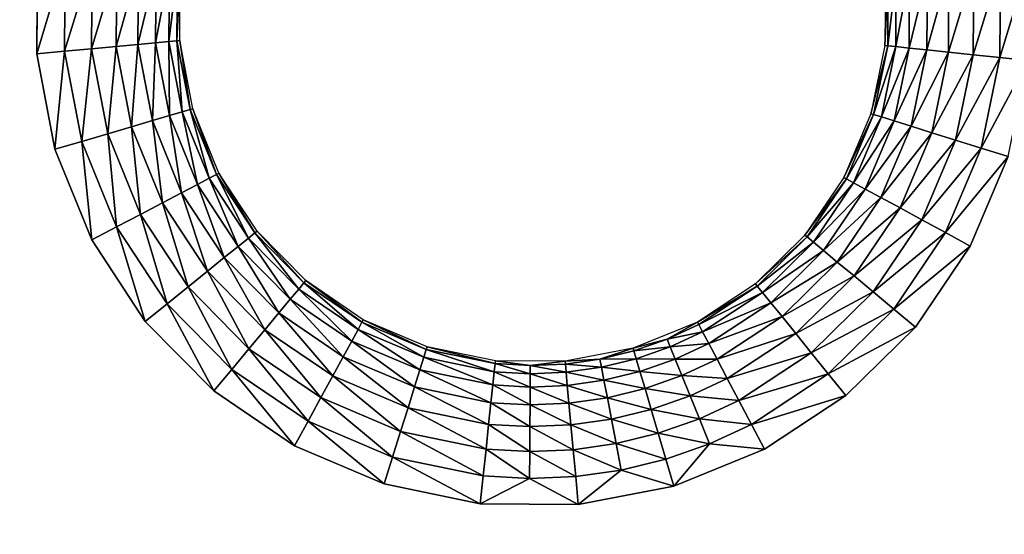
# Model space of a CAD drawing. Units: inches. Extents: x -23.5 to 23.5, y -14 to 6.8.
# Drawn here: x -3.3 to -1.3, y -3.3 to -2.3 of the extents above; entities that cross this region are included whole.
import ezdxf

# ---------------------------------------------------------------- set-up
doc = ezdxf.new("R2010")
doc.units = ezdxf.units.IN
doc.header["$MEASUREMENT"] = 0
doc.layers.add('SEAT-SEAT', color=5, linetype='Continuous')

msp = doc.modelspace()

# ---------------------------------------------------------------- linework, layer by layer
at = {"layer": 'SEAT-SEAT'}
for points, invisible_edges in [([(-5.772, -2.1471, 18.0827), (-3.2832, -2.3333, 18.0827), (-3.2817, -2.1322, 18.0827)], 9), ([(-5.7733, -2.3473, 18.0827), (-3.2832, -2.3333, 18.0827), (-5.772, -2.1471, 18.0827)], 3), ([(-5.8139, -2.5443, 18.0827), (-3.2456, -2.5298, 18.0827), (-5.7733, -2.3473, 18.0827)], 3), ([(-5.7733, -2.3473, 18.0827), (-3.2456, -2.5298, 18.0827), (-3.2832, -2.3333, 18.0827)], 9), ([(-5.8139, -2.5443, 18.0827), (-3.1701, -2.7161, 18.0827), (-3.2456, -2.5298, 18.0827)], 9), ([(-5.8917, -2.7286, 18.0827), (-3.1701, -2.7161, 18.0827), (-5.8139, -2.5443, 18.0827)], 3), ([(-1.3642, -2.7286, 18.0827), (1.3642, -2.7286, 18.0827), (-1.2864, -2.5443, 18.0827)], 3), ([(-6.0045, -2.895, 18.0827), (-3.0599, -2.8837, 18.0827), (-5.8917, -2.7286, 18.0827)], 3), ([(-5.8917, -2.7286, 18.0827), (-3.0599, -2.8837, 18.0827), (-3.1701, -2.7161, 18.0827)], 9), ([(-1.4769, -2.895, 18.0827), (1.4769, -2.895, 18.0827), (-1.3642, -2.7286, 18.0827)], 3), ([(-1.3642, -2.7286, 18.0827), (1.4769, -2.895, 18.0827), (1.3642, -2.7286, 18.0827)], 9), ([(-6.0045, -2.895, 18.0827), (-2.9192, -3.0265, 18.0827), (-3.0599, -2.8837, 18.0827)], 9), ([(-6.1472, -3.0358, 18.0827), (-2.9192, -3.0265, 18.0827), (-6.0045, -2.895, 18.0827)], 3), ([(-1.6197, -3.0358, 18.0827), (1.6197, -3.0358, 18.0827), (-1.4769, -2.895, 18.0827)], 3), ([(-1.4769, -2.895, 18.0827), (1.6197, -3.0358, 18.0827), (1.4769, -2.895, 18.0827)], 9), ([(-6.3147, -3.1461, 18.0827), (-2.753, -3.1394, 18.0827), (-6.1472, -3.0358, 18.0827)], 3), ([(-6.1472, -3.0358, 18.0827), (-2.753, -3.1394, 18.0827), (-2.9192, -3.0265, 18.0827)], 9), ([(-1.7871, -3.1461, 18.0827), (1.7871, -3.1461, 18.0827), (-1.6197, -3.0358, 18.0827)], 3), ([(-1.6197, -3.0358, 18.0827), (1.7871, -3.1461, 18.0827), (1.6197, -3.0358, 18.0827)], 9), ([(-6.5009, -3.2218, 18.0827), (-2.5687, -3.2174, 18.0827), (-6.3147, -3.1461, 18.0827)], 3), ([(-6.3147, -3.1461, 18.0827), (-2.5687, -3.2174, 18.0827), (-2.753, -3.1394, 18.0827)], 9), ([(-1.9733, -3.2218, 18.0827), (1.9733, -3.2218, 18.0827), (-1.7871, -3.1461, 18.0827)], 3), ([(-1.7871, -3.1461, 18.0827), (1.9733, -3.2218, 18.0827), (1.7871, -3.1461, 18.0827)], 9), ([(-6.5009, -3.2218, 18.0827), (-2.3713, -3.2582, 18.0827), (-2.5687, -3.2174, 18.0827)], 9), ([(-6.6974, -3.2596, 18.0827), (-2.3713, -3.2582, 18.0827), (-6.5009, -3.2218, 18.0827)], 3), ([(-2.1698, -3.2596, 18.0827), (2.1698, -3.2596, 18.0827), (-1.9733, -3.2218, 18.0827)], 3), ([(-1.9733, -3.2218, 18.0827), (2.1698, -3.2596, 18.0827), (1.9733, -3.2218, 18.0827)], 9), ([(-23.3661, -5.7736, 18.0827), (-2.1698, -3.2596, 18.0827), (-2.3713, -3.2582, 18.0827)], 9), ([(-23.3661, -5.7736, 18.0827), (-2.3713, -3.2582, 18.0827), (-6.6974, -3.2596, 18.0827)], 11), ([(23.3661, -5.7736, 18.0827), (-2.1698, -3.2596, 18.0827), (-23.3661, -5.7736, 18.0827)], 3), ([(23.3661, -5.7736, 18.0827), (2.1698, -3.2596, 18.0827), (-2.1698, -3.2596, 18.0827)], 11)]:
    msp.add_3dface(points, dxfattribs=dict(at, invisible_edges=invisible_edges))
for points in [[(-3.2244, -2.1383, 18.077), (-3.2817, -2.1322, 18.0827), (-3.2832, -2.3333, 18.0827)], [(-3.2244, -2.1383, 18.077), (-3.2832, -2.3333, 18.0827), (-3.2258, -2.3281, 18.077)], [(-3.2258, -2.3281, 18.077), (-3.1693, -2.1441, 18.0602), (-3.2244, -2.1383, 18.077)], [(-3.1706, -2.3231, 18.0602), (-3.1693, -2.1441, 18.0602), (-3.2258, -2.3281, 18.077)], [(-3.1706, -2.3231, 18.0602), (-3.1186, -2.1495, 18.0329), (-3.1693, -2.1441, 18.0602)], [(-3.1198, -2.3184, 18.0329), (-3.1186, -2.1495, 18.0329), (-3.1706, -2.3231, 18.0602)], [(-3.1198, -2.3184, 18.0329), (-3.0741, -2.1543, 17.9962), (-3.1186, -2.1495, 18.0329)], [(-3.0752, -2.3144, 17.9962), (-3.0741, -2.1543, 17.9962), (-3.1198, -2.3184, 18.0329)], [(-3.0752, -2.3144, 17.9962), (-3.0375, -2.1581, 17.9515), (-3.0741, -2.1543, 17.9962)], [(-3.0387, -2.311, 17.9515), (-3.0375, -2.1581, 17.9515), (-3.0752, -2.3144, 17.9962)], [(-3.0387, -2.311, 17.9515), (-3.0104, -2.161, 17.9004), (-3.0375, -2.1581, 17.9515)], [(-3.0115, -2.3085, 17.9004), (-3.0104, -2.161, 17.9004), (-3.0387, -2.311, 17.9515)], [(-3.0115, -2.3085, 17.9004), (-2.9937, -2.1628, 17.845), (-3.0104, -2.161, 17.9004)], [(-2.9948, -2.307, 17.845), (-2.9937, -2.1628, 17.845), (-3.0115, -2.3085, 17.9004)], [(-2.9948, -2.307, 17.845), (-2.9881, -2.1634, 17.7874), (-2.9937, -2.1628, 17.845)], [(-2.9891, -2.3065, 17.7874), (-2.9881, -2.1634, 17.7874), (-2.9948, -2.307, 17.845)], [(-1.4523, -2.1661, 17.9962), (-1.4534, -2.3255, 17.9962), (-1.4078, -2.162, 18.0329)], [(-1.4078, -2.162, 18.0329), (-1.4534, -2.3255, 17.9962), (-1.4089, -2.3302, 18.0329)], [(-1.4078, -2.162, 18.0329), (-1.4089, -2.3302, 18.0329), (-1.3569, -2.1574, 18.0602)], [(-1.3569, -2.1574, 18.0602), (-1.4089, -2.3302, 18.0329), (-1.3581, -2.3355, 18.0602)], [(-1.3569, -2.1574, 18.0602), (-1.3581, -2.3355, 18.0602), (-1.3018, -2.1523, 18.077)], [(-1.3018, -2.1523, 18.077), (-1.3581, -2.3355, 18.0602), (-1.3031, -2.3413, 18.077)], [(-1.3031, -2.3413, 18.077), (-1.2458, -2.3473, 18.0827), (-1.2444, -2.1471, 18.0827)], [(-1.3031, -2.3413, 18.077), (-1.2444, -2.1471, 18.0827), (-1.3018, -2.1523, 18.077)], [(-1.5385, -2.174, 17.7874), (-1.5394, -2.3164, 17.7874), (-1.5328, -2.1734, 17.845)], [(-1.5328, -2.1734, 17.845), (-1.5394, -2.3164, 17.7874), (-1.5338, -2.317, 17.845)], [(-1.5328, -2.1734, 17.845), (-1.5338, -2.317, 17.845), (-1.5161, -2.1719, 17.9004)], [(-1.5161, -2.1719, 17.9004), (-1.5338, -2.317, 17.845), (-1.5171, -2.3188, 17.9004)], [(-1.5161, -2.1719, 17.9004), (-1.5171, -2.3188, 17.9004), (-1.4889, -2.1694, 17.9515)], [(-1.4889, -2.1694, 17.9515), (-1.5171, -2.3188, 17.9004), (-1.4899, -2.3217, 17.9515)], [(-1.4889, -2.1694, 17.9515), (-1.4899, -2.3217, 17.9515), (-1.4523, -2.1661, 17.9962)], [(-1.4523, -2.1661, 17.9962), (-1.4899, -2.3217, 17.9515), (-1.4534, -2.3255, 17.9962)], [(-2.9839, -2.4526, 17.9004), (-2.9948, -2.307, 17.845), (-3.0115, -2.3085, 17.9004)], [(-2.9678, -2.4479, 17.845), (-2.9891, -2.3065, 17.7874), (-2.9948, -2.307, 17.845)], [(-2.9678, -2.4479, 17.845), (-2.9948, -2.307, 17.845), (-2.9839, -2.4526, 17.9004)], [(-2.9624, -2.4463, 17.7874), (-2.9891, -2.3065, 17.7874), (-2.9678, -2.4479, 17.845)], [(-3.1903, -2.5135, 18.077), (-3.1706, -2.3231, 18.0602), (-3.2258, -2.3281, 18.077)], [(-3.1372, -2.4978, 18.0602), (-3.1706, -2.3231, 18.0602), (-3.1903, -2.5135, 18.077)], [(-3.1372, -2.4978, 18.0602), (-3.1198, -2.3184, 18.0329), (-3.1706, -2.3231, 18.0602)], [(-3.0883, -2.4834, 18.0329), (-3.1198, -2.3184, 18.0329), (-3.1372, -2.4978, 18.0602)], [(-3.0883, -2.4834, 18.0329), (-3.0752, -2.3144, 17.9962), (-3.1198, -2.3184, 18.0329)], [(-3.0453, -2.4707, 17.9962), (-3.0752, -2.3144, 17.9962), (-3.0883, -2.4834, 18.0329)], [(-3.0453, -2.4707, 17.9962), (-3.0387, -2.311, 17.9515), (-3.0752, -2.3144, 17.9962)], [(-3.0101, -2.4604, 17.9515), (-3.0387, -2.311, 17.9515), (-3.0453, -2.4707, 17.9962)], [(-3.0101, -2.4604, 17.9515), (-3.0115, -2.3085, 17.9004), (-3.0387, -2.311, 17.9515)], [(-2.9839, -2.4526, 17.9004), (-3.0115, -2.3085, 17.9004), (-3.0101, -2.4604, 17.9515)], [(-1.5394, -2.3164, 17.7874), (-1.5683, -2.4566, 17.7874), (-1.5338, -2.317, 17.845)], [(-1.5338, -2.317, 17.845), (-1.5683, -2.4566, 17.7874), (-1.5629, -2.4583, 17.845)], [(-1.5338, -2.317, 17.845), (-1.5629, -2.4583, 17.845), (-1.5171, -2.3188, 17.9004)], [(-1.5171, -2.3188, 17.9004), (-1.5629, -2.4583, 17.845), (-1.5468, -2.4633, 17.9004)], [(-1.5171, -2.3188, 17.9004), (-1.5468, -2.4633, 17.9004), (-1.4899, -2.3217, 17.9515)], [(-1.4899, -2.3217, 17.9515), (-1.5468, -2.4633, 17.9004), (-1.5208, -2.4714, 17.9515)], [(-1.4899, -2.3217, 17.9515), (-1.5208, -2.4714, 17.9515), (-1.4534, -2.3255, 17.9962)], [(-1.4534, -2.3255, 17.9962), (-1.5208, -2.4714, 17.9515), (-1.4857, -2.4823, 17.9962)], [(-1.4534, -2.3255, 17.9962), (-1.4857, -2.4823, 17.9962), (-1.4089, -2.3302, 18.0329)], [(-3.2258, -2.3281, 18.077), (-3.2832, -2.3333, 18.0827), (-3.2456, -2.5298, 18.0827)], [(-3.2258, -2.3281, 18.077), (-3.2456, -2.5298, 18.0827), (-3.1903, -2.5135, 18.077)], [(-1.4089, -2.3302, 18.0329), (-1.4857, -2.4823, 17.9962), (-1.443, -2.4956, 18.0329)], [(-1.4089, -2.3302, 18.0329), (-1.443, -2.4956, 18.0329), (-1.3581, -2.3355, 18.0602)], [(-1.3581, -2.3355, 18.0602), (-1.443, -2.4956, 18.0329), (-1.3943, -2.5108, 18.0602)], [(-1.3581, -2.3355, 18.0602), (-1.3943, -2.5108, 18.0602), (-1.3031, -2.3413, 18.077)], [(-1.3943, -2.5108, 18.0602), (-1.3414, -2.5272, 18.077), (-1.3031, -2.3413, 18.077)], [(-1.3031, -2.3413, 18.077), (-1.3414, -2.5272, 18.077), (-1.2458, -2.3473, 18.0827)], [(-1.3414, -2.5272, 18.077), (-1.2864, -2.5443, 18.0827), (-1.2458, -2.3473, 18.0827)], [(-2.9285, -2.5893, 17.9004), (-2.9678, -2.4479, 17.845), (-2.9839, -2.4526, 17.9004)], [(-2.9137, -2.5815, 17.845), (-2.9624, -2.4463, 17.7874), (-2.9678, -2.4479, 17.845)], [(-2.9137, -2.5815, 17.845), (-2.9678, -2.4479, 17.845), (-2.9285, -2.5893, 17.9004)], [(-2.9086, -2.5788, 17.7874), (-2.9624, -2.4463, 17.7874), (-2.9137, -2.5815, 17.845)], [(-2.9852, -2.6191, 17.9962), (-3.0101, -2.4604, 17.9515), (-3.0453, -2.4707, 17.9962)], [(-2.9527, -2.602, 17.9515), (-2.9839, -2.4526, 17.9004), (-3.0101, -2.4604, 17.9515)], [(-2.9527, -2.602, 17.9515), (-3.0101, -2.4604, 17.9515), (-2.9852, -2.6191, 17.9962)], [(-2.9285, -2.5893, 17.9004), (-2.9839, -2.4526, 17.9004), (-2.9527, -2.602, 17.9515)], [(-1.5683, -2.4566, 17.7874), (-1.6237, -2.5877, 17.7874), (-1.5629, -2.4583, 17.845)], [(-1.5629, -2.4583, 17.845), (-1.6237, -2.5877, 17.7874), (-1.6187, -2.5904, 17.845)], [(-1.5629, -2.4583, 17.845), (-1.6187, -2.5904, 17.845), (-1.5468, -2.4633, 17.9004)], [(-1.5468, -2.4633, 17.9004), (-1.6187, -2.5904, 17.845), (-1.6039, -2.5985, 17.9004)], [(-1.5468, -2.4633, 17.9004), (-1.6039, -2.5985, 17.9004), (-1.5208, -2.4714, 17.9515)], [(-3.07, -2.6636, 18.0602), (-3.0883, -2.4834, 18.0329), (-3.1372, -2.4978, 18.0602)], [(-3.0248, -2.6399, 18.0329), (-3.0453, -2.4707, 17.9962), (-3.0883, -2.4834, 18.0329)], [(-3.0248, -2.6399, 18.0329), (-3.0883, -2.4834, 18.0329), (-3.07, -2.6636, 18.0602)], [(-2.9852, -2.6191, 17.9962), (-3.0453, -2.4707, 17.9962), (-3.0248, -2.6399, 18.0329)], [(-1.5208, -2.4714, 17.9515), (-1.6039, -2.5985, 17.9004), (-1.5799, -2.6115, 17.9515)], [(-1.5208, -2.4714, 17.9515), (-1.5799, -2.6115, 17.9515), (-1.4857, -2.4823, 17.9962)], [(-1.4857, -2.4823, 17.9962), (-1.5799, -2.6115, 17.9515), (-1.5476, -2.629, 17.9962)], [(-1.4857, -2.4823, 17.9962), (-1.5476, -2.629, 17.9962), (-1.443, -2.4956, 18.0329)], [(-3.1191, -2.6893, 18.077), (-3.1372, -2.4978, 18.0602), (-3.1903, -2.5135, 18.077)], [(-3.07, -2.6636, 18.0602), (-3.1372, -2.4978, 18.0602), (-3.1191, -2.6893, 18.077)], [(-1.443, -2.4956, 18.0329), (-1.5476, -2.629, 17.9962), (-1.5083, -2.6503, 18.0329)], [(-1.443, -2.4956, 18.0329), (-1.5083, -2.6503, 18.0329), (-1.3943, -2.5108, 18.0602)], [(-3.1903, -2.5135, 18.077), (-3.2456, -2.5298, 18.0827), (-3.1701, -2.7161, 18.0827)], [(-3.1903, -2.5135, 18.077), (-3.1701, -2.7161, 18.0827), (-3.1191, -2.6893, 18.077)], [(-1.5083, -2.6503, 18.0329), (-1.4635, -2.6747, 18.0602), (-1.3943, -2.5108, 18.0602)], [(-1.3943, -2.5108, 18.0602), (-1.4635, -2.6747, 18.0602), (-1.3414, -2.5272, 18.077)], [(-1.3414, -2.5272, 18.077), (-1.4635, -2.6747, 18.0602), (-1.4148, -2.7011, 18.077)], [(-1.4148, -2.7011, 18.077), (-1.2864, -2.5443, 18.0827), (-1.3414, -2.5272, 18.077)], [(-1.4148, -2.7011, 18.077), (-1.3642, -2.7286, 18.0827), (-1.2864, -2.5443, 18.0827)], [(-2.869, -2.7293, 17.9515), (-2.9285, -2.5893, 17.9004), (-2.9527, -2.602, 17.9515)], [(-2.8478, -2.7122, 17.9004), (-2.9137, -2.5815, 17.845), (-2.9285, -2.5893, 17.9004)], [(-2.8478, -2.7122, 17.9004), (-2.9285, -2.5893, 17.9004), (-2.869, -2.7293, 17.9515)], [(-2.8347, -2.7016, 17.845), (-2.9086, -2.5788, 17.7874), (-2.9137, -2.5815, 17.845)], [(-2.8347, -2.7016, 17.845), (-2.9137, -2.5815, 17.845), (-2.8478, -2.7122, 17.9004)], [(-2.8303, -2.6981, 17.7874), (-2.9086, -2.5788, 17.7874), (-2.8347, -2.7016, 17.845)], [(-1.6237, -2.5877, 17.7874), (-1.7039, -2.7061, 17.7874), (-1.6187, -2.5904, 17.845)], [(-1.6187, -2.5904, 17.845), (-1.7039, -2.7061, 17.7874), (-1.6995, -2.7098, 17.845)], [(-1.6187, -2.5904, 17.845), (-1.6995, -2.7098, 17.845), (-1.6039, -2.5985, 17.9004)], [(-2.8975, -2.7524, 17.9962), (-2.9527, -2.602, 17.9515), (-2.9852, -2.6191, 17.9962)], [(-2.869, -2.7293, 17.9515), (-2.9527, -2.602, 17.9515), (-2.8975, -2.7524, 17.9962)], [(-1.6039, -2.5985, 17.9004), (-1.6995, -2.7098, 17.845), (-1.6866, -2.7205, 17.9004)], [(-1.6039, -2.5985, 17.9004), (-1.6866, -2.7205, 17.9004), (-1.5799, -2.6115, 17.9515)], [(-2.9323, -2.7805, 18.0329), (-2.9852, -2.6191, 17.9962), (-3.0248, -2.6399, 18.0329)], [(-2.8975, -2.7524, 17.9962), (-2.9852, -2.6191, 17.9962), (-2.9323, -2.7805, 18.0329)], [(-1.5799, -2.6115, 17.9515), (-1.6866, -2.7205, 17.9004), (-1.6657, -2.738, 17.9515)], [(-1.5799, -2.6115, 17.9515), (-1.6657, -2.738, 17.9515), (-1.5476, -2.629, 17.9962)], [(-1.5476, -2.629, 17.9962), (-1.6657, -2.738, 17.9515), (-1.6374, -2.7615, 17.9962)], [(-1.5476, -2.629, 17.9962), (-1.6374, -2.7615, 17.9962), (-1.5083, -2.6503, 18.0329)], [(-2.972, -2.8126, 18.0602), (-3.0248, -2.6399, 18.0329), (-3.07, -2.6636, 18.0602)], [(-2.9323, -2.7805, 18.0329), (-3.0248, -2.6399, 18.0329), (-2.972, -2.8126, 18.0602)], [(-1.6374, -2.7615, 17.9962), (-1.603, -2.7901, 18.0329), (-1.5083, -2.6503, 18.0329)], [(-1.5083, -2.6503, 18.0329), (-1.603, -2.7901, 18.0329), (-1.4635, -2.6747, 18.0602)], [(-3.0151, -2.8474, 18.077), (-3.07, -2.6636, 18.0602), (-3.1191, -2.6893, 18.077)], [(-2.972, -2.8126, 18.0602), (-3.07, -2.6636, 18.0602), (-3.0151, -2.8474, 18.077)], [(-3.1191, -2.6893, 18.077), (-3.1701, -2.7161, 18.0827), (-3.0599, -2.8837, 18.0827)], [(-3.1191, -2.6893, 18.077), (-3.0599, -2.8837, 18.0827), (-3.0151, -2.8474, 18.077)], [(-1.4635, -2.6747, 18.0602), (-1.603, -2.7901, 18.0329), (-1.5638, -2.8227, 18.0602)], [(-1.4148, -2.7011, 18.077), (-1.4635, -2.6747, 18.0602), (-1.5638, -2.8227, 18.0602)], [(-2.762, -2.8379, 17.9515), (-2.8478, -2.7122, 17.9004), (-2.869, -2.7293, 17.9515)], [(-2.7445, -2.817, 17.9004), (-2.8347, -2.7016, 17.845), (-2.8478, -2.7122, 17.9004)], [(-2.7445, -2.817, 17.9004), (-2.8478, -2.7122, 17.9004), (-2.762, -2.8379, 17.9515)], [(-2.7338, -2.8041, 17.845), (-2.8303, -2.6981, 17.7874), (-2.8347, -2.7016, 17.845)], [(-2.7338, -2.8041, 17.845), (-2.8347, -2.7016, 17.845), (-2.7445, -2.817, 17.9004)], [(-2.7301, -2.7997, 17.7874), (-2.8303, -2.6981, 17.7874), (-2.7338, -2.8041, 17.845)], [(-1.7039, -2.7061, 17.7874), (-1.8055, -2.8063, 17.7874), (-1.6995, -2.7098, 17.845)], [(-1.6995, -2.7098, 17.845), (-1.8055, -2.8063, 17.7874), (-1.8019, -2.8108, 17.845)], [(-1.6995, -2.7098, 17.845), (-1.8019, -2.8108, 17.845), (-1.6866, -2.7205, 17.9004)], [(-1.4148, -2.7011, 18.077), (-1.5638, -2.8227, 18.0602), (-1.5212, -2.8582, 18.077)], [(-1.5212, -2.8582, 18.077), (-1.3642, -2.7286, 18.0827), (-1.4148, -2.7011, 18.077)], [(-2.7855, -2.8662, 17.9962), (-2.869, -2.7293, 17.9515), (-2.8975, -2.7524, 17.9962)], [(-2.762, -2.8379, 17.9515), (-2.869, -2.7293, 17.9515), (-2.7855, -2.8662, 17.9962)], [(-1.6866, -2.7205, 17.9004), (-1.8019, -2.8108, 17.845), (-1.7913, -2.8238, 17.9004)], [(-1.6866, -2.7205, 17.9004), (-1.7913, -2.8238, 17.9004), (-1.6657, -2.738, 17.9515)], [(-1.5212, -2.8582, 18.077), (-1.4769, -2.895, 18.0827), (-1.3642, -2.7286, 18.0827)], [(-2.8142, -2.9005, 18.0329), (-2.8975, -2.7524, 17.9962), (-2.9323, -2.7805, 18.0329)], [(-2.7855, -2.8662, 17.9962), (-2.8975, -2.7524, 17.9962), (-2.8142, -2.9005, 18.0329)], [(-1.6657, -2.738, 17.9515), (-1.7913, -2.8238, 17.9004), (-1.7742, -2.845, 17.9515)], [(-1.6657, -2.738, 17.9515), (-1.7742, -2.845, 17.9515), (-1.6374, -2.7615, 17.9962)], [(-1.7742, -2.845, 17.9515), (-1.751, -2.8736, 17.9962), (-1.6374, -2.7615, 17.9962)], [(-1.6374, -2.7615, 17.9962), (-1.751, -2.8736, 17.9962), (-1.603, -2.7901, 18.0329)], [(-2.8469, -2.9397, 18.0602), (-2.9323, -2.7805, 18.0329), (-2.972, -2.8126, 18.0602)], [(-2.8142, -2.9005, 18.0329), (-2.9323, -2.7805, 18.0329), (-2.8469, -2.9397, 18.0602)], [(-1.603, -2.7901, 18.0329), (-1.751, -2.8736, 17.9962), (-1.7229, -2.9083, 18.0329)], [(-1.5638, -2.8227, 18.0602), (-1.603, -2.7901, 18.0329), (-1.7229, -2.9083, 18.0329)], [(-2.8823, -2.9823, 18.077), (-2.972, -2.8126, 18.0602), (-3.0151, -2.8474, 18.077)], [(-2.8469, -2.9397, 18.0602), (-2.972, -2.8126, 18.0602), (-2.8823, -2.9823, 18.077)], [(-2.6226, -2.8998, 17.9004), (-2.7338, -2.8041, 17.845), (-2.7445, -2.817, 17.9004)], [(-2.6146, -2.885, 17.845), (-2.7301, -2.7997, 17.7874), (-2.7338, -2.8041, 17.845)], [(-2.6146, -2.885, 17.845), (-2.7338, -2.8041, 17.845), (-2.6226, -2.8998, 17.9004)], [(-2.6119, -2.8801, 17.7874), (-2.7301, -2.7997, 17.7874), (-2.6146, -2.885, 17.845)], [(-1.8055, -2.8063, 17.7874), (-1.9246, -2.8848, 17.7874), (-1.8019, -2.8108, 17.845)], [(-1.8019, -2.8108, 17.845), (-1.9246, -2.8848, 17.7874), (-1.922, -2.8899, 17.845)], [(-1.8019, -2.8108, 17.845), (-1.922, -2.8899, 17.845), (-1.7913, -2.8238, 17.9004)], [(-2.6356, -2.9238, 17.9515), (-2.7445, -2.817, 17.9004), (-2.762, -2.8379, 17.9515)], [(-2.6226, -2.8998, 17.9004), (-2.7445, -2.817, 17.9004), (-2.6356, -2.9238, 17.9515)], [(-1.7913, -2.8238, 17.9004), (-1.922, -2.8899, 17.845), (-1.9142, -2.9047, 17.9004)], [(-1.7913, -2.8238, 17.9004), (-1.9142, -2.9047, 17.9004), (-1.7742, -2.845, 17.9515)], [(-1.5638, -2.8227, 18.0602), (-1.7229, -2.9083, 18.0329), (-1.6908, -2.948, 18.0602)], [(-1.5212, -2.8582, 18.077), (-1.5638, -2.8227, 18.0602), (-1.6908, -2.948, 18.0602)], [(-3.0151, -2.8474, 18.077), (-3.0599, -2.8837, 18.0827), (-2.9192, -3.0265, 18.0827)], [(-3.0151, -2.8474, 18.077), (-2.9192, -3.0265, 18.0827), (-2.8823, -2.9823, 18.077)], [(-2.6532, -2.956, 17.9962), (-2.762, -2.8379, 17.9515), (-2.7855, -2.8662, 17.9962)], [(-2.6356, -2.9238, 17.9515), (-2.762, -2.8379, 17.9515), (-2.6532, -2.956, 17.9962)], [(-1.9142, -2.9047, 17.9004), (-1.9015, -2.9289, 17.9515), (-1.7742, -2.845, 17.9515)], [(-1.7742, -2.845, 17.9515), (-1.9015, -2.9289, 17.9515), (-1.751, -2.8736, 17.9962)], [(-2.6746, -2.9953, 18.0329), (-2.7855, -2.8662, 17.9962), (-2.8142, -2.9005, 18.0329)], [(-2.6532, -2.956, 17.9962), (-2.7855, -2.8662, 17.9962), (-2.6746, -2.9953, 18.0329)], [(-1.751, -2.8736, 17.9962), (-1.9015, -2.9289, 17.9515), (-1.8844, -2.9614, 17.9962)], [(-1.7229, -2.9083, 18.0329), (-1.751, -2.8736, 17.9962), (-1.8844, -2.9614, 17.9962)], [(-1.5212, -2.8582, 18.077), (-1.6908, -2.948, 18.0602), (-1.6559, -2.9911, 18.077)], [(-1.6559, -2.9911, 18.077), (-1.4769, -2.895, 18.0827), (-1.5212, -2.8582, 18.077)], [(-2.4874, -2.957, 17.9004), (-2.6146, -2.885, 17.845), (-2.6226, -2.8998, 17.9004)], [(-2.4824, -2.941, 17.845), (-2.6119, -2.8801, 17.7874), (-2.6146, -2.885, 17.845)], [(-2.4824, -2.941, 17.845), (-2.6146, -2.885, 17.845), (-2.4874, -2.957, 17.9004)], [(-2.4807, -2.9356, 17.7874), (-2.6119, -2.8801, 17.7874), (-2.4824, -2.941, 17.845)], [(-1.9872, -2.9202, 17.845), (-1.9246, -2.8848, 17.7874), (-2.0571, -2.9387, 17.7874)], [(-1.922, -2.8899, 17.845), (-1.9246, -2.8848, 17.7874), (-1.9872, -2.9202, 17.845)], [(-1.9872, -2.9202, 17.845), (-1.9142, -2.9047, 17.9004), (-1.922, -2.8899, 17.845)], [(-2.699, -3.0402, 18.0602), (-2.8142, -2.9005, 18.0329), (-2.8469, -2.9397, 18.0602)], [(-2.6746, -2.9953, 18.0329), (-2.8142, -2.9005, 18.0329), (-2.699, -3.0402, 18.0602)], [(-2.4956, -2.9831, 17.9515), (-2.6226, -2.8998, 17.9004), (-2.6356, -2.9238, 17.9515)], [(-2.4874, -2.957, 17.9004), (-2.6226, -2.8998, 17.9004), (-2.4956, -2.9831, 17.9515)], [(-1.9872, -2.9202, 17.845), (-1.9808, -2.9357, 17.9004), (-1.9142, -2.9047, 17.9004)], [(-1.9142, -2.9047, 17.9004), (-1.9808, -2.9357, 17.9004), (-1.9015, -2.9289, 17.9515)], [(-1.7229, -2.9083, 18.0329), (-1.8844, -2.9614, 17.9962), (-1.8635, -3.001, 18.0329)], [(-1.6908, -2.948, 18.0602), (-1.7229, -2.9083, 18.0329), (-1.8635, -3.001, 18.0329)], [(-1.6559, -2.9911, 18.077), (-1.6197, -3.0358, 18.0827), (-1.4769, -2.895, 18.0827)], [(-2.5065, -3.0181, 17.9962), (-2.6356, -2.9238, 17.9515), (-2.6532, -2.956, 17.9962)], [(-2.4956, -2.9831, 17.9515), (-2.6356, -2.9238, 17.9515), (-2.5065, -3.0181, 17.9962)], [(-2.0571, -2.9387, 17.7874), (-2.0555, -2.9441, 17.845), (-1.9872, -2.9202, 17.845)], [(-1.9872, -2.9202, 17.845), (-2.0555, -2.9441, 17.845), (-1.9808, -2.9357, 17.9004)], [(-1.9808, -2.9357, 17.9004), (-1.9706, -2.961, 17.9515), (-1.9015, -2.9289, 17.9515)], [(-1.8844, -2.9614, 17.9962), (-1.9015, -2.9289, 17.9515), (-1.9706, -2.961, 17.9515)], [(-2.7254, -3.0888, 18.077), (-2.8469, -2.9397, 18.0602), (-2.8823, -2.9823, 18.077)], [(-2.699, -3.0402, 18.0602), (-2.8469, -2.9397, 18.0602), (-2.7254, -3.0888, 18.077)], [(-2.4874, -2.957, 17.9004), (-2.3427, -2.9869, 17.9004), (-2.4824, -2.941, 17.845)], [(-2.4824, -2.941, 17.845), (-2.3409, -2.9702, 17.845), (-2.4807, -2.9356, 17.7874)], [(-2.4824, -2.941, 17.845), (-2.3427, -2.9869, 17.9004), (-2.3409, -2.9702, 17.845)], [(-2.4807, -2.9356, 17.7874), (-2.3409, -2.9702, 17.845), (-2.3403, -2.9646, 17.7874)], [(-2.1969, -2.9655, 17.7874), (-2.1254, -2.9611, 17.845), (-2.0571, -2.9387, 17.7874)], [(-2.0571, -2.9387, 17.7874), (-2.1254, -2.9611, 17.845), (-2.0555, -2.9441, 17.845)], [(-2.1254, -2.9611, 17.845), (-2.0507, -2.9602, 17.9004), (-2.0555, -2.9441, 17.845)], [(-2.0555, -2.9441, 17.845), (-2.0507, -2.9602, 17.9004), (-1.9808, -2.9357, 17.9004)], [(-2.0507, -2.9602, 17.9004), (-1.9706, -2.961, 17.9515), (-1.9808, -2.9357, 17.9004)], [(-1.6908, -2.948, 18.0602), (-1.8635, -3.001, 18.0329), (-1.8398, -3.0461, 18.0602)], [(-1.6559, -2.9911, 18.077), (-1.6908, -2.948, 18.0602), (-1.8398, -3.0461, 18.0602)], [(-2.5198, -3.0608, 18.0329), (-2.6532, -2.956, 17.9962), (-2.6746, -2.9953, 18.0329)], [(-2.5065, -3.0181, 17.9962), (-2.6532, -2.956, 17.9962), (-2.5198, -3.0608, 18.0329)], [(-2.4956, -2.9831, 17.9515), (-2.3455, -3.0141, 17.9515), (-2.4874, -2.957, 17.9004)], [(-2.4874, -2.957, 17.9004), (-2.3455, -3.0141, 17.9515), (-2.3427, -2.9869, 17.9004)], [(-2.2687, -2.9911, 17.9004), (-2.3409, -2.9702, 17.845), (-2.3427, -2.9869, 17.9004)], [(-2.2685, -2.9743, 17.845), (-2.3403, -2.9646, 17.7874), (-2.3409, -2.9702, 17.845)], [(-2.2685, -2.9743, 17.845), (-2.3409, -2.9702, 17.845), (-2.2687, -2.9911, 17.9004)], [(-2.2685, -2.9743, 17.845), (-2.1969, -2.9655, 17.7874), (-2.3403, -2.9646, 17.7874)], [(-2.2685, -2.9743, 17.845), (-2.2687, -2.9911, 17.9004), (-2.1949, -2.9879, 17.9004)], [(-2.1964, -2.9712, 17.845), (-2.1969, -2.9655, 17.7874), (-2.2685, -2.9743, 17.845)], [(-2.2685, -2.9743, 17.845), (-2.1949, -2.9879, 17.9004), (-2.1964, -2.9712, 17.845)], [(-2.1964, -2.9712, 17.845), (-2.1254, -2.9611, 17.845), (-2.1969, -2.9655, 17.7874)], [(-2.1964, -2.9712, 17.845), (-2.1222, -2.9776, 17.9004), (-2.1254, -2.9611, 17.845)], [(-2.1949, -2.9879, 17.9004), (-2.1222, -2.9776, 17.9004), (-2.1964, -2.9712, 17.845)], [(-2.1222, -2.9776, 17.9004), (-2.0507, -2.9602, 17.9004), (-2.1254, -2.9611, 17.845)], [(-2.1222, -2.9776, 17.9004), (-2.043, -2.9864, 17.9515), (-2.0507, -2.9602, 17.9004)], [(-2.0507, -2.9602, 17.9004), (-2.043, -2.9864, 17.9515), (-1.9706, -2.961, 17.9515)], [(-1.9567, -2.995, 17.9962), (-1.9706, -2.961, 17.9515), (-2.043, -2.9864, 17.9515)], [(-1.8844, -2.9614, 17.9962), (-1.9706, -2.961, 17.9515), (-1.9567, -2.995, 17.9962)], [(-1.8635, -3.001, 18.0329), (-1.8844, -2.9614, 17.9962), (-1.9567, -2.995, 17.9962)], [(-2.8823, -2.9823, 18.077), (-2.9192, -3.0265, 18.0827), (-2.753, -3.1394, 18.0827)], [(-2.8823, -2.9823, 18.077), (-2.753, -3.1394, 18.0827), (-2.7254, -3.0888, 18.077)], [(-2.535, -3.1096, 18.0602), (-2.6746, -2.9953, 18.0329), (-2.699, -3.0402, 18.0602)], [(-2.5198, -3.0608, 18.0329), (-2.6746, -2.9953, 18.0329), (-2.535, -3.1096, 18.0602)], [(-2.5065, -3.0181, 17.9962), (-2.3494, -3.0506, 17.9962), (-2.4956, -2.9831, 17.9515)], [(-2.4956, -2.9831, 17.9515), (-2.3494, -3.0506, 17.9962), (-2.3455, -3.0141, 17.9515)], [(-2.2688, -3.0184, 17.9515), (-2.3427, -2.9869, 17.9004), (-2.3455, -3.0141, 17.9515)], [(-2.2687, -2.9911, 17.9004), (-2.3427, -2.9869, 17.9004), (-2.2688, -3.0184, 17.9515)], [(-2.2687, -2.9911, 17.9004), (-2.2688, -3.0184, 17.9515), (-2.1924, -3.0151, 17.9515)], [(-2.2687, -2.9911, 17.9004), (-2.1924, -3.0151, 17.9515), (-2.1949, -2.9879, 17.9004)], [(-2.1949, -2.9879, 17.9004), (-2.117, -3.0044, 17.9515), (-2.1222, -2.9776, 17.9004)], [(-2.1924, -3.0151, 17.9515), (-2.117, -3.0044, 17.9515), (-2.1949, -2.9879, 17.9004)], [(-2.117, -3.0044, 17.9515), (-2.043, -2.9864, 17.9515), (-2.1222, -2.9776, 17.9004)], [(-2.117, -3.0044, 17.9515), (-2.0326, -3.0216, 17.9962), (-2.043, -2.9864, 17.9515)], [(-1.9567, -2.995, 17.9962), (-2.043, -2.9864, 17.9515), (-2.0326, -3.0216, 17.9962)], [(-1.9399, -3.0365, 18.0329), (-1.9567, -2.995, 17.9962), (-2.0326, -3.0216, 17.9962)], [(-1.8635, -3.001, 18.0329), (-1.9567, -2.995, 17.9962), (-1.9399, -3.0365, 18.0329)], [(-1.6559, -2.9911, 18.077), (-1.8398, -3.0461, 18.0602), (-1.814, -3.0952, 18.077)], [(-1.814, -3.0952, 18.077), (-1.6197, -3.0358, 18.0827), (-1.6559, -2.9911, 18.077)], [(-2.2691, -3.0551, 17.9962), (-2.3455, -3.0141, 17.9515), (-2.3494, -3.0506, 17.9962)], [(-2.2688, -3.0184, 17.9515), (-2.3455, -3.0141, 17.9515), (-2.2691, -3.0551, 17.9962)], [(-2.2688, -3.0184, 17.9515), (-2.189, -3.0517, 17.9962), (-2.1924, -3.0151, 17.9515)], [(-2.1924, -3.0151, 17.9515), (-2.1101, -3.0405, 17.9962), (-2.117, -3.0044, 17.9515)], [(-2.189, -3.0517, 17.9962), (-2.1101, -3.0405, 17.9962), (-2.1924, -3.0151, 17.9515)], [(-2.1101, -3.0405, 17.9962), (-2.0326, -3.0216, 17.9962), (-2.117, -3.0044, 17.9515)], [(-1.8398, -3.0461, 18.0602), (-1.8635, -3.001, 18.0329), (-1.9399, -3.0365, 18.0329)], [(-2.5198, -3.0608, 18.0329), (-2.3541, -3.0951, 18.0329), (-2.5065, -3.0181, 17.9962)], [(-2.5065, -3.0181, 17.9962), (-2.3541, -3.0951, 18.0329), (-2.3494, -3.0506, 17.9962)], [(-2.2688, -3.0184, 17.9515), (-2.2691, -3.0551, 17.9962), (-2.189, -3.0517, 17.9962)], [(-2.1101, -3.0405, 17.9962), (-2.0199, -3.0645, 18.0329), (-2.0326, -3.0216, 17.9962)], [(-1.9399, -3.0365, 18.0329), (-2.0326, -3.0216, 17.9962), (-2.0199, -3.0645, 18.0329)], [(-1.814, -3.0952, 18.077), (-1.7871, -3.1461, 18.0827), (-1.6197, -3.0358, 18.0827)], [(-2.5515, -3.1624, 18.077), (-2.699, -3.0402, 18.0602), (-2.7254, -3.0888, 18.077)], [(-2.535, -3.1096, 18.0602), (-2.699, -3.0402, 18.0602), (-2.5515, -3.1624, 18.077)], [(-2.2694, -3.0998, 18.0329), (-2.3494, -3.0506, 17.9962), (-2.3541, -3.0951, 18.0329)], [(-2.2691, -3.0551, 17.9962), (-2.3494, -3.0506, 17.9962), (-2.2694, -3.0998, 18.0329)], [(-2.2691, -3.0551, 17.9962), (-2.2694, -3.0998, 18.0329), (-2.1849, -3.0962, 18.0329)], [(-2.2691, -3.0551, 17.9962), (-2.1849, -3.0962, 18.0329), (-2.189, -3.0517, 17.9962)], [(-2.189, -3.0517, 17.9962), (-2.1017, -3.0844, 18.0329), (-2.1101, -3.0405, 17.9962)], [(-2.1849, -3.0962, 18.0329), (-2.1017, -3.0844, 18.0329), (-2.189, -3.0517, 17.9962)], [(-2.1017, -3.0844, 18.0329), (-2.0199, -3.0645, 18.0329), (-2.1101, -3.0405, 17.9962)], [(-1.9206, -3.0838, 18.0602), (-1.9399, -3.0365, 18.0329), (-2.0199, -3.0645, 18.0329)], [(-1.8398, -3.0461, 18.0602), (-1.9399, -3.0365, 18.0329), (-1.9206, -3.0838, 18.0602)], [(-1.814, -3.0952, 18.077), (-1.8398, -3.0461, 18.0602), (-1.9206, -3.0838, 18.0602)], [(-2.535, -3.1096, 18.0602), (-2.3595, -3.1459, 18.0602), (-2.5198, -3.0608, 18.0329)], [(-2.5198, -3.0608, 18.0329), (-2.3595, -3.1459, 18.0602), (-2.3541, -3.0951, 18.0329)], [(-2.1017, -3.0844, 18.0329), (-2.0054, -3.1135, 18.0602), (-2.0199, -3.0645, 18.0329)], [(-1.9206, -3.0838, 18.0602), (-2.0199, -3.0645, 18.0329), (-2.0054, -3.1135, 18.0602)], [(-2.7254, -3.0888, 18.077), (-2.753, -3.1394, 18.0827), (-2.5687, -3.2174, 18.0827)], [(-2.7254, -3.0888, 18.077), (-2.5687, -3.2174, 18.0827), (-2.5515, -3.1624, 18.077)], [(-2.2697, -3.1509, 18.0602), (-2.3541, -3.0951, 18.0329), (-2.3595, -3.1459, 18.0602)], [(-2.2694, -3.0998, 18.0329), (-2.3541, -3.0951, 18.0329), (-2.2697, -3.1509, 18.0602)], [(-2.2694, -3.0998, 18.0329), (-2.1802, -3.1471, 18.0602), (-2.1849, -3.0962, 18.0329)], [(-2.1849, -3.0962, 18.0329), (-2.092, -3.1346, 18.0602), (-2.1017, -3.0844, 18.0329)], [(-2.1802, -3.1471, 18.0602), (-2.092, -3.1346, 18.0602), (-2.1849, -3.0962, 18.0329)], [(-2.092, -3.1346, 18.0602), (-2.0054, -3.1135, 18.0602), (-2.1017, -3.0844, 18.0329)], [(-1.8998, -3.1351, 18.077), (-1.9206, -3.0838, 18.0602), (-2.0054, -3.1135, 18.0602)], [(-1.814, -3.0952, 18.077), (-1.9206, -3.0838, 18.0602), (-1.8998, -3.1351, 18.077)], [(-1.8998, -3.1351, 18.077), (-1.7871, -3.1461, 18.0827), (-1.814, -3.0952, 18.077)], [(-2.5515, -3.1624, 18.077), (-2.3653, -3.2009, 18.077), (-2.535, -3.1096, 18.0602)], [(-2.535, -3.1096, 18.0602), (-2.3653, -3.2009, 18.077), (-2.3595, -3.1459, 18.0602)], [(-2.2694, -3.0998, 18.0329), (-2.2697, -3.1509, 18.0602), (-2.1802, -3.1471, 18.0602)], [(-2.092, -3.1346, 18.0602), (-1.9897, -3.1666, 18.077), (-2.0054, -3.1135, 18.0602)], [(-1.8998, -3.1351, 18.077), (-2.0054, -3.1135, 18.0602), (-1.9897, -3.1666, 18.077)], [(-2.1802, -3.1471, 18.0602), (-2.0816, -3.189, 18.077), (-2.092, -3.1346, 18.0602)], [(-2.0816, -3.189, 18.077), (-1.9897, -3.1666, 18.077), (-2.092, -3.1346, 18.0602)], [(-1.9897, -3.1666, 18.077), (-1.9733, -3.2218, 18.0827), (-1.8998, -3.1351, 18.077)], [(-1.8998, -3.1351, 18.077), (-1.9733, -3.2218, 18.0827), (-1.7871, -3.1461, 18.0827)], [(-2.2701, -3.2063, 18.077), (-2.3595, -3.1459, 18.0602), (-2.3653, -3.2009, 18.077)], [(-2.2697, -3.1509, 18.0602), (-2.3595, -3.1459, 18.0602), (-2.2701, -3.2063, 18.077)], [(-2.2697, -3.1509, 18.0602), (-2.2701, -3.2063, 18.077), (-2.1751, -3.2022, 18.077)], [(-2.2697, -3.1509, 18.0602), (-2.1751, -3.2022, 18.077), (-2.1802, -3.1471, 18.0602)], [(-2.1751, -3.2022, 18.077), (-2.0816, -3.189, 18.077), (-2.1802, -3.1471, 18.0602)], [(-2.5515, -3.1624, 18.077), (-2.5687, -3.2174, 18.0827), (-2.3713, -3.2582, 18.0827)], [(-2.5515, -3.1624, 18.077), (-2.3713, -3.2582, 18.0827), (-2.3653, -3.2009, 18.077)], [(-2.0816, -3.189, 18.077), (-1.9733, -3.2218, 18.0827), (-1.9897, -3.1666, 18.077)], [(-2.1751, -3.2022, 18.077), (-2.1698, -3.2596, 18.0827), (-2.0816, -3.189, 18.077)], [(-2.1698, -3.2596, 18.0827), (-1.9733, -3.2218, 18.0827), (-2.0816, -3.189, 18.077)], [(-2.3653, -3.2009, 18.077), (-2.3713, -3.2582, 18.0827), (-2.2701, -3.2063, 18.077)], [(-2.2701, -3.2063, 18.077), (-2.3713, -3.2582, 18.0827), (-2.1698, -3.2596, 18.0827)], [(-2.2701, -3.2063, 18.077), (-2.1698, -3.2596, 18.0827), (-2.1751, -3.2022, 18.077)]]:
    msp.add_3dface(points, dxfattribs=at)

doc.saveas('drawing.dxf')
